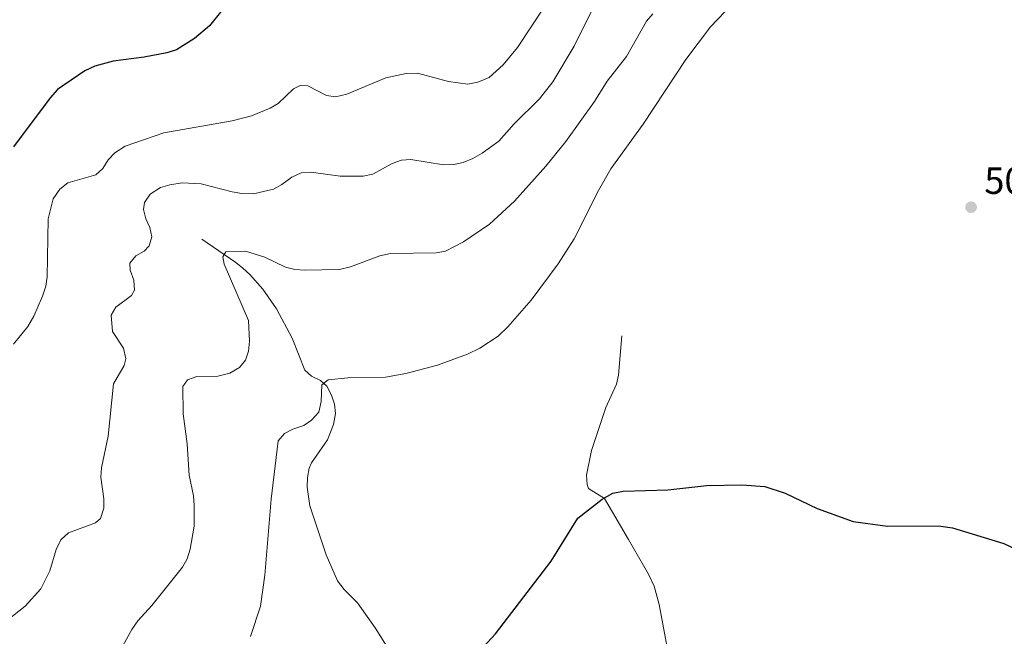
# Model space of a CAD drawing. Extents: x 615859 to 620365, y 789385 to 792432.
# Drawn here: x 617122 to 617382, y 790018 to 790180 of the extents above; entities that cross this region are included whole.
import ezdxf

# ---------------------------------------------------------------- set-up
doc = ezdxf.new("R2010")
doc.units = 0
doc.header["$MEASUREMENT"] = 0
doc.linetypes.add('DGN Style 3', pattern=[66.707732, 47.64838, -19.059352])
for name, color, linetype in [('Nivel 11', 7, 'Continuous'), ('Nivel 4', 7, 'Continuous'), ('Nivel 41', 7, 'Continuous'), ('Nivel 5', 7, 'Continuous'), ('Nivel 61', 7, 'Continuous'), ('Nivel 63', 7, 'Continuous'), ('Nivel 7', 7, 'Continuous')]:
    doc.layers.add(name, color=color, linetype=linetype)
doc.styles.add('Style-arial', font='arial.shx', dxfattribs={"bigfont": 'arialbig.shx'})

# ---------------------------------------------------------------- blocks, each defined once
blk = doc.blocks.new('5PATER_1')
at = {"layer": 'Nivel 7', "linetype": 'Continuous', "lineweight": 0}
h = blk.add_hatch(color=19, dxfattribs=at)
edge = h.paths.add_edge_path()
edge.add_ellipse((0, 0), major_axis=(-1.1, -1.11), ratio=0.999422, start_angle=0, end_angle=360)

msp = doc.modelspace()

# ---------------------------------------------------------------- linework, layer by layer
at = {"layer": 'Nivel 11', "color": 142, "linetype": 'DGN Style 3', "lineweight": 13}
for points in [[(617170.257, 790122.368, 512.613), (617179.23, 790116.147, 508.736), (617181.127, 790114.679, 508.222), (617182.945, 790112.994, 508.166), (617186.344, 790109.179, 508.306), (617189.98, 790103.979, 507.385), (617194.119, 790096.208, 505.967), (617197.46, 790087.76, 504.86), (617199.238, 790086.208, 504.619), (617201.582, 790085.096, 504.429), (617203.205, 790083.608, 504.306), (617204.476, 790081.216, 504.264), (617205.297, 790078.807, 504.311), (617205.519, 790076.405, 504.321), (617204.969, 790073.466, 504.164), (617203.458, 790069.434, 503.752), (617199.237, 790063.334, 502.2), (617198.63, 790061.904, 502.091), (617198.134, 790059.452, 502.091), (617198.037, 790056.914, 502.091), (617198.806, 790051.982, 502.091), (617203.049, 790039.05, 502.047), (617206.077, 790032.212, 501.565), (617207.785, 790029.955, 501.225), (617211.304, 790026.459, 500.482), (617215.99, 790019.859, 499.991), (617218.96, 790015.121, 499.876)], [(617281.06, 790096.811, 500.89), (617280.181, 790086.515, 500.89), (617279.619, 790084.11, 500.79), (617276.789, 790077.947, 500.337), (617273.059, 790066.623, 500.337), (617271.71, 790060.132, 500.158), (617271.889, 790057.62, 499.858), (617272.207, 790056.597, 499.783), (617276.45, 790053.93, 499.789), (617282.808, 790043.095, 498.707), (617288.106, 790033.99, 498.166), (617289.604, 790030.85, 498.01), (617290.856, 790026.012, 497.803), (617293.866, 790009.91, 497.651), (617295.181, 790005.375, 497.401), (617298.371, 790000.702, 497.014), (617300.351, 789999.193, 496.847), (617304.826, 789996.887, 496.521), (617305.54, 789996.221, 496.46), (617308.559, 789992.19, 496.48), (617309.656, 789989.94, 496.492), (617311.706, 789981.921, 495.998), (617312.311, 789972.464, 495.447)]]:
    msp.add_polyline3d(points, dxfattribs=at)
at = {"layer": 'Nivel 4', "color": 25, "linetype": 'Continuous', "lineweight": 30, "flags": 128}
for points, elevation in [([(617175.582, 790182.649), (617172.28, 790178.61), (617168.344, 790175.288), (617163.621, 790172.294), (617161.08, 790171.502), (617155.051, 790170.312), (617146.892, 790169.33), (617142.033, 790167.994), (617139.41, 790166.78)], 525), ([(617139.41, 790166.78), (617132.251, 790161.821), (617130.245, 790159.648), (617120.627, 790146.653)], 525), ([(617241.454, 790011.479), (617247.744, 790018.282), (617262.364, 790037.406), (617269.444, 790048.716), (617275.833, 790053.753), (617278.68, 790055.357), (617281.421, 790055.864), (617293.158, 790056.261), (617303.437, 790057.366), (617312.649, 790057.538), (617318.79, 790057.09), (617324.118, 790055.326), (617332.553, 790051.295)], 500), ([(617332.553, 790051.295), (617342.052, 790047.903), (617351.106, 790046.639), (617364.59, 790046.692), (617368.234, 790046.17), (617381.783, 790042.052), (617393.776, 790036.403)], 500)]:
    msp.add_lwpolyline(points, dxfattribs=dict(at, elevation=elevation))
at = {"layer": 'Nivel 5', "color": 25, "linetype": 'Continuous', "lineweight": 0, "flags": 128}
for points, elevation in [([(617274.879, 790135.199), (617278.11, 790140.931), (617286.7, 790152.656), (617297.933, 790169.746), (617304.432, 790178.351), (617312.028, 790186.412), (617313.619, 790189.836), (617318.988, 790196.289), (617328.958, 790210.859), (617333.96, 790217.133), (617339.158, 790221.338), (617343.968, 790222.902), (617349.187, 790223.708), (617354.654, 790223.925), (617377.248, 790224.209), (617382.852, 790223.476)], 505), ([(617263.851, 790188.496), (617253.563, 790172.858), (617249.785, 790168.298), (617246.038, 790164.96), (617243.087, 790163.718), (617240.419, 790163.254), (617235.34, 790163.9), (617227.165, 790166.11), (617224.133, 790166.056), (617218.836, 790164.854), (617208.506, 790160.575), (617205.511, 790159.836), (617203.125, 790160.21), (617198.202, 790162.799), (617196.238, 790162.883), (617194.411, 790161.958), (617190.435, 790158.14), (617188.291, 790156.853), (617183.376, 790154.865), (617178.315, 790153.55), (617160.244, 790150.347), (617150.076, 790146.894), (617147.313, 790145.12), (617145.622, 790143.247), (617144.175, 790140.961), (617142.293, 790139.312), (617134.925, 790137.179), (617132.842, 790135.546), (617131.055, 790133.021), (617129.733, 790127.672), (617129.46, 790112.39), (617129.105, 790109.916), (617128.242, 790107.274), (617126.019, 790102.04), (617124.4, 790099.335), (617120.618, 790094.629)], 520), ([(617274.425, 790185.265), (617268.513, 790173.265), (617262.827, 790163.832), (617259.326, 790159.322), (617252.655, 790152.781), (617248.562, 790148.169), (617244.218, 790144.999), (617241.745, 790143.587), (617239.206, 790142.591), (617236.767, 790142.035), (617234.039, 790141.935), (617225.395, 790143.355), (617222.903, 790143.161), (617220.436, 790142.262), (617215.337, 790139.525), (617212.783, 790138.978), (617206.799, 790138.98), (617198.989, 790140.03), (617196.502, 790139.804), (617193.974, 790138.728), (617191.376, 790136.742), (617189.194, 790135.523), (617183.881, 790134.312), (617180.834, 790134.393), (617178.25, 790134.845), (617170.082, 790136.898), (617165.078, 790137.212), (617161.848, 790136.711), (617159.386, 790135.923), (617156.634, 790134.21), (617155.124, 790131.992), (617154.919, 790130.145), (617155.497, 790127.717), (617156.609, 790125.418), (617157.072, 790122.955), (617156.397, 790120.597), (617155.055, 790119.145), (617152.877, 790117.917), (617151.282, 790115.979), (617151.398, 790114.144), (617152.336, 790111.544), (617152.502, 790108.93), (617151.695, 790107.489), (617147.587, 790104.382), (617146.376, 790102.279), (617146.741, 790097.966), (617149.623, 790093.595), (617150.268, 790090.811), (617149.764, 790089.018), (617146.995, 790084.211), (617145.573, 790070.343), (617143.823, 790062.031), (617143.662, 790059.531), (617144.443, 790053.895), (617144.453, 790051.394), (617143.584, 790048.705), (617142.238, 790047.492), (617135.105, 790044.91), (617133.093, 790043.083), (617131.91, 790040.518), (617130.213, 790034.848), (617127.828, 790030.098)], 515), ([(617167.184, 790040.552), (617168.265, 790046.638), (617168.287, 790052.109), (617168.123, 790054.604), (617166.956, 790060.055), (617166.451, 790068.372), (617165.347, 790076.317), (617165.23, 790083.456), (617166.506, 790085.263), (617168.988, 790086.139), (617174.498, 790086.24), (617177.704, 790087.015), (617180.191, 790088.469), (617181.758, 790090.411), (617182.548, 790092.804), (617182.858, 790095.426), (617182.621, 790100.906), (617176.192, 790115.766), (617175.801, 790117.662), (617176.61, 790118.985), (617181.84, 790119.197), (617186.863, 790117.621), (617192.352, 790114.959), (617194.772, 790114.313), (617197.393, 790114.122), (617206.599, 790114.319), (617209.519, 790115.083), (617217.188, 790117.924), (617220.031, 790118.569), (617232.056, 790118.778), (617234.531, 790119.185), (617239.252, 790121.651), (617246.18, 790126.291), (617252.749, 790132.369), (617261.025, 790141.569), (617266.25, 790148.058), (617273.798, 790158.624), (617277.201, 790163.969), (617282.295, 790170.532), (617287.582, 790179.863), (617289.2, 790181.771)], 510), ([(617183.103, 790017.552), (617185.761, 790025.527), (617186.863, 790033.728), (617188.552, 790053.73), (617190.378, 790069.173), (617192.095, 790071.071), (617194.288, 790072.269), (617197.164, 790073.224), (617199.242, 790074.617), (617201.108, 790076.672), (617201.771, 790079.539), (617201.93, 790083.942), (617203.571, 790085.28), (617208.797, 790085.73), (617218.682, 790085.926), (617224.056, 790086.893), (617232.406, 790089.124), (617240.324, 790092.001), (617243.625, 790093.606), (617248.445, 790096.785), (617251.019, 790099.209), (617257.13, 790106.232), (617264.282, 790115.86), (617268.443, 790122.417), (617274.879, 790135.199)], 505), ([(617117.893, 789983.295), (617125.43, 789987.473), (617129.899, 789990.246), (617134.007, 789993.454), (617142.075, 790001.21), (617144.046, 790004.1), (617147.482, 790011.536), (617151.858, 790019.434), (617153.369, 790021.667), (617157.101, 790025.743), (617165.2, 790035.84), (617166.397, 790038.04), (617167.184, 790040.552)], 510), ([(617127.828, 790030.098), (617123.658, 790025.573), (617117.442, 790020.645)], 515)]:
    msp.add_lwpolyline(points, dxfattribs=dict(at, elevation=elevation))
at = {"layer": 'Nivel 61', "color": 19, "linetype": 'Continuous', "lineweight": 0}
msp.add_3dface([(616797.71, 789793.82), (616757.91, 792107.46), (620139.28, 792166.39), (620180.23, 789852.78)], dxfattribs=at)
at = {"layer": 'Nivel 63', "color": 7, "linetype": 'Continuous', "lineweight": 0}
msp.add_3dface([(615911.125, 789384.548), (620365.445, 789462.191), (620313.683, 792431.752), (615859.363, 792354.109)], dxfattribs=at)

# ---------------------------------------------------------------- block references
at = {"layer": 'Nivel 7', "color": 19, "linetype": 'Continuous', "lineweight": 0}
msp.add_blockref('5PATER_1', (617373.139, 790130.771, 502.891), dxfattribs=at)

# ---------------------------------------------------------------- texts
at = {"layer": 'Nivel 41', "color": 19, "linetype": 'Continuous', "lineweight": 0, "style": 'Style-arial'}
msp.add_text('502.89', height=7, dxfattribs=at).set_placement((617376.639, 790134.271, 502.891))

doc.saveas('drawing.dxf')
